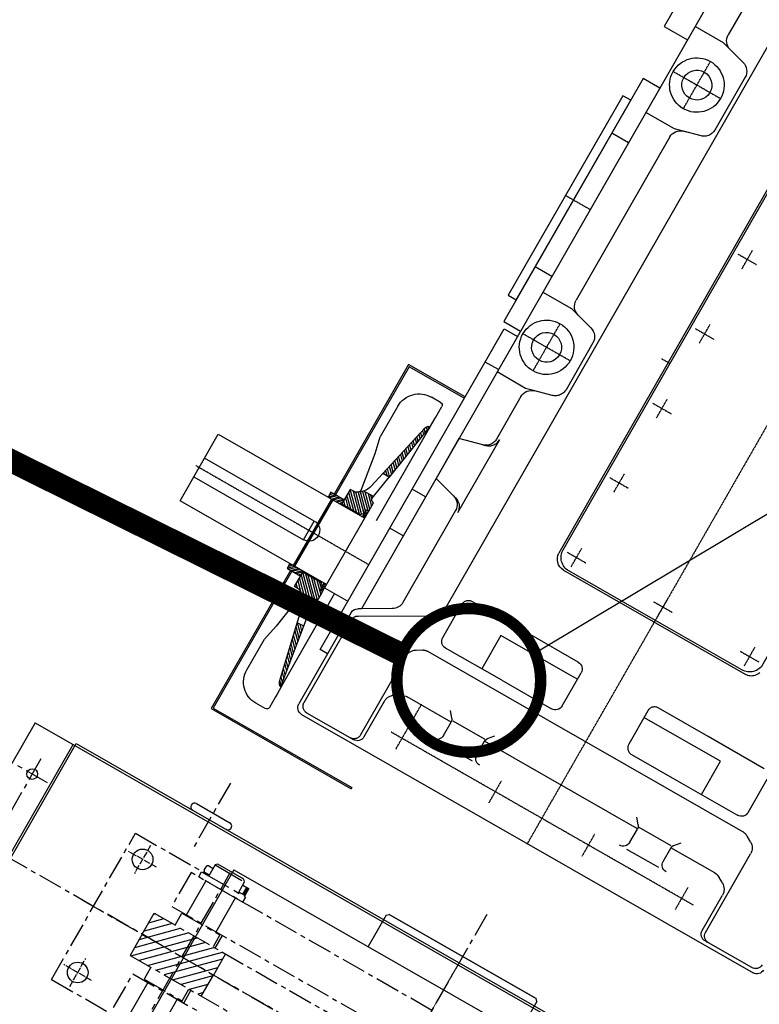
# Model space of a CAD drawing. Units: millimetres. Extents: x 3349024 to 3774728, y 1378009 to 1875085.
# Drawn here: x 3599326 to 3600290, y 1540365 to 1541649 of the extents above; entities that cross this region are included whole.
import ezdxf

# ---------------------------------------------------------------- set-up
doc = ezdxf.new("R2010")
doc.units = ezdxf.units.MM
doc.header["$MEASUREMENT"] = 0
for name, pattern in [('AXES2', [28.575, 19.05, -3.175, 3.175, -3.175]), ('CENTER', [50.8, 31.75, -6.35, 6.35, -6.35]), ('DASHDOT', [10, 8, -1, 0, -1]), ('LCL', [1.125, 0.75, -0.125, 0.125, -0.125]), ('S10', [0]), ('SL0', [0]), ('SL2', [1.125, 0.75, -0.125, 0.125, -0.125]), ('SL5', [0])]:
    doc.linetypes.add(name, pattern=pattern)
for name, color, linetype in [('1', 1, 'CENTER'), ('11', 7, 'Continuous'), ('11-25', 7, 'Continuous'), ('1轮廓实线层', 7, 'Continuous'), ('2', 2, 'Continuous'), ('3中心线层', 1, 'CENTER'), ('4', 1, 'CENTER'), ('5', 7, 'Continuous'), ('7', 7, 'Continuous'), ('TAB', 7, 'Continuous'), ('电-强电平面-线缆', 3, 'Continuous'), ('设备-照明', 3, 'Continuous')]:
    doc.layers.add(name, color=color, linetype=linetype)
doc.layers.add('中心线', color=2, linetype='AXES2', lineweight=13)
doc.styles.add('IDQSTYLE', font='txt', dxfattribs={"width": 0.7})

# ---------------------------------------------------------------- blocks, each defined once
blk = doc.blocks.new('BL034001')
at = {"color": 0, "linetype": 'SL0'}
for points in [[(0, -2.828491), (0, 2.828308)], [(2.828369, -0.000092), (-2.82843, -0.000092)]]:
    blk.add_lwpolyline(points, dxfattribs=at)
blk = doc.blocks.new('减速器俯')
at = {"layer": '11', "color": 0, "linetype": 'S10'}
for p, q in [((-7776.6, 1127.1), (-7776.6, 1805.1)), ((-7771.6, 1800.1), (-7771.6, 1735.1)), ((-7771.6, 1735.1), (-7771.6, 1730.1)), ((-7761.6, 1725.1), (-7643.7, 1725.1)), ((-7761.6, 1720.1), (-7708.6, 1720.1)), ((-7694.7, 1712.1), (-7690.6, 1704.9)), ((-7629.9, 1717.1), (-7625.8, 1709.9)), ((-7625.8, 1709.9), (-7625.2, 1709)), ((-7625.2, 1709), (-7625, 1708.5)), ((-7625, 1708.5), (-7624.8, 1707.9)), ((-7624.8, 1707.9), (-7624.6, 1707.4)), ((-7688.4, 1696.9), (-7688.4, 1631.1)), ((-7624.6, 1707.4), (-7624.4, 1706.9)), ((-7624.4, 1706.9), (-7624.2, 1706.3)), ((-7624.2, 1706.3), (-7624.1, 1705.8)), ((-7624.1, 1705.8), (-7624, 1705.3)), ((-7624, 1705.3), (-7623.9, 1704.7)), ((-7623.9, 1704.7), (-7623.8, 1704.2)), ((-7623.8, 1704.2), (-7623.7, 1703.6)), ((-7623.7, 1703.6), (-7623.7, 1703)), ((-7623.7, 1703), (-7623.6, 1702.5)), ((-7623.6, 1702.5), (-7623.6, 1701.9)), ((-7623.6, 1701.9), (-7623.6, 1230.2)), ((-7598.3, 1695.4), (-7548.3, 1695.4)), ((-7608.3, 1601.1), (-7608.3, 1685.4)), ((-7538.3, 1685.4), (-7538.3, 1601.1)), ((-7708.7, 1631.1), (-7688.7, 1631.1)), ((-7688.7, 1631.1), (-7688, 1631.1)), ((-7688, 1631.1), (-7687.6, 1631.2)), ((-7687.6, 1631.2), (-7687.3, 1631.2)), ((-7687.3, 1631.2), (-7686.9, 1631.3)), ((-7686.9, 1631.3), (-7686.5, 1631.4)), ((-7686.5, 1631.4), (-7686.2, 1631.5)), ((-7686.2, 1631.5), (-7685.8, 1631.6)), ((-7685.8, 1631.6), (-7685.5, 1631.8)), ((-7685.5, 1631.8), (-7685.1, 1631.9)), ((-7685.1, 1631.9), (-7684.8, 1632.1)), ((-7684.8, 1632.1), (-7684.5, 1632.3)), ((-7684.5, 1632.3), (-7684.2, 1632.5)), ((-7684.2, 1632.5), (-7683.9, 1632.7)), ((-7683.9, 1632.7), (-7683.6, 1633)), ((-7683.6, 1633), (-7675.9, 1639.4)), ((-7608.3, 1631.1), (-7558.3, 1631.1)), ((-7558.3, 1631.1), (-7558.3, 1516.1)), ((-7433.9, 1617.3), (-7432.3, 1617.9)), ((-7443.6, 1602.6), (-7443.3, 1605.7)), ((-7443.3, 1605.7), (-7442.9, 1607.3)), ((-7442.9, 1607.3), (-7442.3, 1608.9)), ((-7442.3, 1608.9), (-7441.6, 1610.4)), ((-7441.6, 1610.4), (-7440.6, 1611.9)), ((-7440.6, 1611.9), (-7439.5, 1613.3)), ((-7439.5, 1613.3), (-7438.3, 1614.5)), ((-7438.3, 1614.5), (-7436.9, 1615.6)), ((-7436.9, 1615.6), (-7435.4, 1616.5)), ((-7435.4, 1616.5), (-7433.9, 1617.3)), ((-7608.3, 1526.1), (-7608.3, 1601.1)), ((-7538.3, 1601.1), (-7538.3, 1526.1)), ((-7443.6, 1329.6), (-7443.6, 1602.6)), ((-7708.7, 1581.1), (-7688.7, 1581.1)), ((-7688.4, 1581.1), (-7688.4, 1351.1)), ((-7683.6, 1579.2), (-7675.9, 1572.7)), ((-7608.2, 1525.1), (-7608.3, 1526.1)), ((-7608.1, 1524.1), (-7608.2, 1525.1)), ((-7607.8, 1523.1), (-7608.1, 1524.1)), ((-7607.5, 1522.2), (-7607.8, 1523.1)), ((-7607, 1521.2), (-7607.5, 1522.2)), ((-7606.4, 1520.3), (-7607, 1521.2)), ((-7605.7, 1519.4), (-7606.4, 1520.3)), ((-7605, 1518.6), (-7605.7, 1519.4)), ((-7604.1, 1517.9), (-7605, 1518.6)), ((-7603.2, 1517.4), (-7604.1, 1517.9)), ((-7602.2, 1516.9), (-7603.2, 1517.4)), ((-7601.2, 1516.5), (-7602.2, 1516.9)), ((-7600.2, 1516.3), (-7601.2, 1516.5)), ((-7598.3, 1516.1), (-7600.2, 1516.3)), ((-7548.3, 1516.1), (-7598.3, 1516.1)), ((-7547.3, 1516.1), (-7548.3, 1516.1)), ((-7546.3, 1516.3), (-7547.3, 1516.1)), ((-7545.4, 1516.5), (-7546.3, 1516.3)), ((-7544.4, 1516.9), (-7545.4, 1516.5)), ((-7543.4, 1517.4), (-7544.4, 1516.9)), ((-7542.5, 1517.9), (-7543.4, 1517.4)), ((-7541.6, 1518.6), (-7542.5, 1517.9)), ((-7540.8, 1519.4), (-7541.6, 1518.6)), ((-7540.2, 1520.3), (-7540.8, 1519.4)), ((-7539.6, 1521.2), (-7540.2, 1520.3)), ((-7539.1, 1522.2), (-7539.6, 1521.2)), ((-7538.7, 1523.1), (-7539.1, 1522.2)), ((-7538.5, 1524.1), (-7538.7, 1523.1)), ((-7538.3, 1526.1), (-7538.5, 1524.1)), ((-7598.3, 1416.1), (-7548.3, 1416.1)), ((-7558.3, 1416.1), (-7558.3, 1405.1)), ((-7608.3, 1331.1), (-7608.3, 1406.1)), ((-7558.3, 1405.1), (-7558.3, 1301.1)), ((-7538.3, 1406.1), (-7538.3, 1331.1)), ((-7708.7, 1351.1), (-7688.7, 1351.1)), ((-7683.6, 1353), (-7675.9, 1359.4)), ((-7608.3, 1331.1), (-7608.3, 1246.8)), ((-7538.3, 1246.8), (-7538.3, 1331.1)), ((-6854.6, 1313.6), (-7427.6, 1313.6)), ((-7708.7, 1301.1), (-7688.7, 1301.1)), ((-7688.4, 1301.1), (-7688.4, 1235.2)), ((-7683.6, 1299.2), (-7675.9, 1292.7)), ((-7558.3, 1301.1), (-7608.3, 1301.1)), ((-7538.5, 1244.8), (-7538.3, 1245.8)), ((-7538.3, 1245.8), (-7538.3, 1246.8)), ((-7598.3, 1236.8), (-7548.3, 1236.8)), ((-7548.3, 1236.8), (-7546.3, 1237)), ((-7546.3, 1237), (-7545.4, 1237.2)), ((-7545.4, 1237.2), (-7544.4, 1237.6)), ((-7544.4, 1237.6), (-7543.4, 1238)), ((-7543.4, 1238), (-7542.5, 1238.6)), ((-7542.5, 1238.6), (-7541.6, 1239.3)), ((-7541.6, 1239.3), (-7540.8, 1240.1)), ((-7540.8, 1240.1), (-7540.2, 1240.9)), ((-7540.2, 1240.9), (-7539.6, 1241.9)), ((-7539.6, 1241.9), (-7539.1, 1242.8)), ((-7539.1, 1242.8), (-7538.7, 1243.8)), ((-7538.7, 1243.8), (-7538.5, 1244.8)), ((-7694.7, 1220.1), (-7695.9, 1218.3)), ((-7690.6, 1227.2), (-7694.7, 1220.1)), ((-7625.8, 1222.2), (-7629.9, 1215.1)), ((-7625.5, 1222.7), (-7625.8, 1222.2)), ((-7625.2, 1223.2), (-7625.5, 1222.7)), ((-7625, 1223.7), (-7625.2, 1223.2)), ((-7624.8, 1224.2), (-7625, 1223.7)), ((-7624.6, 1224.7), (-7624.8, 1224.2)), ((-7624.4, 1225.3), (-7624.6, 1224.7)), ((-7624.2, 1225.8), (-7624.4, 1225.3)), ((-7624.1, 1226.4), (-7624.2, 1225.8)), ((-7624, 1226.9), (-7624.1, 1226.4)), ((-7623.9, 1227.5), (-7624, 1226.9)), ((-7623.8, 1228), (-7623.9, 1227.5)), ((-7623.7, 1228.6), (-7623.8, 1228)), ((-7623.6, 1230.2), (-7623.7, 1229.1)), ((-7623.7, 1229.1), (-7623.7, 1228.6)), ((-7572.7, 1219.2), (-7571.7, 1219.7)), ((-7571.7, 1219.7), (-7570.6, 1220.1)), ((-7570.6, 1220.1), (-7569.6, 1220.5)), ((-7569.6, 1220.5), (-7568.5, 1220.7)), ((-7568.5, 1220.7), (-7567.4, 1220.9)), ((-7567.4, 1220.9), (-7566.3, 1221)), ((-7566.3, 1221), (-7565.2, 1221.1)), ((-7565.2, 1221.1), (-6212, 1221.1)), ((-7763.6, 1206.9), (-7764.6, 1206.6)), ((-7761.6, 1207.1), (-7763.6, 1206.9)), ((-7708.6, 1212.1), (-7761.6, 1212.1)), ((-7643.8, 1207.1), (-7761.6, 1207.1)), ((-7707.5, 1212.1), (-7708.6, 1212.1)), ((-7706.4, 1212.2), (-7707.5, 1212.1)), ((-7705.3, 1212.4), (-7706.4, 1212.2)), ((-7704.2, 1212.7), (-7705.3, 1212.4)), ((-7703.1, 1213), (-7704.2, 1212.7)), ((-7702.1, 1213.4), (-7703.1, 1213)), ((-7701.1, 1213.9), (-7702.1, 1213.4)), ((-7700.1, 1214.5), (-7701.1, 1213.9)), ((-7699.1, 1215.2), (-7700.1, 1214.5)), ((-7698.2, 1215.9), (-7699.1, 1215.2)), ((-7697.4, 1216.6), (-7698.2, 1215.9)), ((-7696.6, 1217.4), (-7697.4, 1216.6)), ((-7695.9, 1218.3), (-7696.6, 1217.4)), ((-7642.7, 1207.1), (-7643.8, 1207.1)), ((-7641.6, 1207.2), (-7642.7, 1207.1)), ((-7640.5, 1207.4), (-7641.6, 1207.2)), ((-7639.4, 1207.7), (-7640.5, 1207.4)), ((-7638.3, 1208), (-7639.4, 1207.7)), ((-7637.3, 1208.4), (-7638.3, 1208)), ((-7636.3, 1208.9), (-7637.3, 1208.4)), ((-7635.3, 1209.5), (-7636.3, 1208.9)), ((-7634.3, 1210.2), (-7635.3, 1209.5)), ((-7633.4, 1210.9), (-7634.3, 1210.2)), ((-7632.6, 1211.6), (-7633.4, 1210.9)), ((-7631.8, 1212.4), (-7632.6, 1211.6)), ((-7631.1, 1213.3), (-7631.8, 1212.4)), ((-7629.9, 1215.1), (-7631.1, 1213.3)), ((-7628.7, 1127.1), (-7579.1, 1213.1)), ((-7579.1, 1213.1), (-7577.9, 1214.9)), ((-7577.9, 1214.9), (-7577.2, 1215.7)), ((-7577.2, 1215.7), (-7576.4, 1216.5)), ((-7576.4, 1216.5), (-7575.6, 1217.3)), ((-7575.6, 1217.3), (-7574.7, 1218)), ((-7574.7, 1218), (-7573.7, 1218.6)), ((-7573.7, 1218.6), (-7572.7, 1219.2)), ((-7251.8, 1207.4), (-7252.4, 1206.2)), ((-7251.1, 1208.6), (-7251.8, 1207.4)), ((-7250.2, 1209.8), (-7251.1, 1208.6)), ((-7249.2, 1210.8), (-7250.2, 1209.8)), ((-7248.2, 1211.8), (-7249.2, 1210.8)), ((-7247, 1212.7), (-7248.2, 1211.8)), ((-7245.8, 1213.4), (-7247, 1212.7)), ((-7244.5, 1214.1), (-7245.8, 1213.4)), ((-7243.2, 1214.6), (-7244.5, 1214.1)), ((-7241.9, 1215), (-7243.2, 1214.6)), ((-7240.5, 1215.3), (-7241.9, 1215)), ((-7237.9, 1215.6), (-7240.5, 1215.3)), ((-7167.4, 1215.6), (-7237.9, 1215.6)), ((-6861.8, 1207.4), (-6862.4, 1206.2)), ((-6861.1, 1208.6), (-6861.8, 1207.4)), ((-6860.2, 1209.8), (-6861.1, 1208.6)), ((-6859.2, 1210.8), (-6860.2, 1209.8)), ((-6858.2, 1211.8), (-6859.2, 1210.8)), ((-6857, 1212.7), (-6858.2, 1211.8)), ((-6855.8, 1213.4), (-6857, 1212.7)), ((-6854.5, 1214.1), (-6855.8, 1213.4)), ((-6853.2, 1214.6), (-6854.5, 1214.1)), ((-6851.9, 1215), (-6853.2, 1214.6)), ((-6850.5, 1215.3), (-6851.9, 1215)), ((-6847.9, 1215.6), (-6850.5, 1215.3)), ((-6768.4, 1215.6), (-6847.9, 1215.6)), ((-7771.6, 1202.1), (-7771.6, 1197.1)), ((-7771.4, 1199), (-7771.6, 1198)), ((-7771.6, 1198), (-7771.6, 1197.1)), ((-7771.6, 1197.1), (-7771.6, 1132.1)), ((-7771.2, 1200), (-7771.4, 1199)), ((-7770.8, 1201), (-7771.2, 1200)), ((-7770.3, 1202), (-7770.8, 1201)), ((-7769.8, 1202.9), (-7770.3, 1202)), ((-7769.1, 1203.7), (-7769.8, 1202.9)), ((-7768.3, 1204.5), (-7769.1, 1203.7)), ((-7767.4, 1205.2), (-7768.3, 1204.5)), ((-7766.5, 1205.8), (-7767.4, 1205.2)), ((-7765.6, 1206.3), (-7766.5, 1205.8)), ((-7764.6, 1206.6), (-7765.6, 1206.3)), ((-7253.3, 1203.7), (-7259.4, 1180.9)), ((-7252.9, 1205), (-7253.3, 1203.7)), ((-7252.4, 1206.2), (-7252.9, 1205)), ((-7145.8, 1180.9), (-7151.9, 1203.7)), ((-6863.3, 1203.7), (-6869.4, 1180.9)), ((-6862.9, 1205), (-6863.3, 1203.7)), ((-6862.4, 1206.2), (-6862.9, 1205)), ((-6746.8, 1180.9), (-6752.9, 1203.7)), ((-7259, 1182.7), (-7262.6, 1169)), ((-7142.6, 1169), (-7146.9, 1185.1)), ((-6868.3, 1185.1), (-6872.6, 1169)), ((-6747.8, 1184.7), (-6743.6, 1169)), ((-7446.4, 1169), (-7584.3, 1169)), ((-7342.8, 1168.5), (-7344.2, 1168.1)), ((-7341.5, 1168.8), (-7342.8, 1168.5)), ((-7338.8, 1169), (-7341.5, 1168.8)), ((-7274.9, 1169), (-7338.8, 1169)), ((-7262.6, 1169), (-7262.6, 1126.1)), ((-7142.6, 1126.1), (-7142.6, 1169)), ((-6884.9, 1169), (-7130.3, 1169)), ((-6872.6, 1169), (-6872.6, 1126.1)), ((-6743.6, 1169), (-6743.6, 1126.1)), ((-6325.9, 1169), (-6731.3, 1169)), ((-7598.1, 1161), (-7618.3, 1126.1)), ((-7422.6, 1126.1), (-7431, 1157.2)), ((-7354.3, 1157.2), (-7362.6, 1126.1)), ((-7353.9, 1158.4), (-7354.3, 1157.2)), ((-7353.4, 1159.7), (-7353.9, 1158.4)), ((-7352.8, 1160.9), (-7353.4, 1159.7)), ((-7352, 1162.1), (-7352.8, 1160.9)), ((-7351.2, 1163.2), (-7352, 1162.1)), ((-7350.2, 1164.3), (-7351.2, 1163.2)), ((-7349.1, 1165.3), (-7350.2, 1164.3)), ((-7348, 1166.1), (-7349.1, 1165.3)), ((-7346.8, 1166.9), (-7348, 1166.1)), ((-7345.5, 1167.6), (-7346.8, 1166.9)), ((-7344.2, 1168.1), (-7345.5, 1167.6)), ((-7771.6, 1132.1), (-7771.4, 1130.1)), ((-7771.4, 1130.1), (-7771.2, 1129.1)), ((-7771.2, 1129.1), (-7770.8, 1128.2)), ((-7770.8, 1128.2), (-7770.3, 1127.2)), ((-7770.3, 1127.2), (-7769.8, 1126.3)), ((-7769.8, 1126.3), (-7769.1, 1125.4)), ((-7769.1, 1125.4), (-7768.3, 1124.6)), ((-7768.3, 1124.6), (-7767.4, 1123.9)), ((-7767.4, 1123.9), (-7766.5, 1123.4)), ((-7629.3, 1117.1), (-7766.6, 1117.1)), ((-7766.5, 1123.4), (-7765.6, 1122.9)), ((-7765.6, 1122.9), (-7764.6, 1122.5)), ((-7764.6, 1122.5), (-7763.6, 1122.3)), ((-7763.6, 1122.3), (-7762.6, 1122.1)), ((-7762.6, 1122.1), (-7761.6, 1122.1)), ((-7761.6, 1122.1), (-7637.4, 1122.1)), ((-7691.1, 1117.1), (-7691.1, 1106.1)), ((-7641.1, 1117.1), (-7641.1, 1106.1)), ((-7637.4, 1122.1), (-7636, 1122.2)), ((-7636, 1122.2), (-7635.4, 1122.3)), ((-7635.4, 1122.3), (-7634.7, 1122.5)), ((-7634.7, 1122.5), (-7634, 1122.7)), ((-7634, 1122.7), (-7633.4, 1122.9)), ((-7633.4, 1122.9), (-7632.7, 1123.2)), ((-7632.7, 1123.2), (-7632.1, 1123.6)), ((-7632.1, 1123.6), (-7631.5, 1124)), ((-7631.5, 1124), (-7630.9, 1124.4)), ((-7630.9, 1124.4), (-7630.4, 1124.9)), ((-7630.4, 1124.9), (-7629.9, 1125.4)), ((-7629.9, 1125.4), (-7629.5, 1126)), ((-7629.5, 1126), (-7629.1, 1126.5)), ((-7629.1, 1126.5), (-7628.7, 1127.1)), ((-7618.3, 1126.1), (-7620.6, 1122.1)), ((-6298.6, 1126.1), (-7618.3, 1126.1)), ((-7508.6, 1126.1), (-7508.6, 1106.1)), ((-7450.1, 1126.1), (-7450.1, 1106.1)), ((-7450.1, 1126.1), (-7450.1, 1106.1)), ((-7362.6, 1126.1), (-7422.6, 1126.1)), ((-7259.1, 1126.1), (-7259.1, 1106.1)), ((-7209.1, 1106.1), (-7209.1, 1126.1)), ((-7201.1, 1101.1), (-7201.1, 1126.1)), ((-7119.1, 1126.1), (-7119.1, 1101.1)), ((-6918.1, 1126.1), (-6918.1, 1101.1)), ((-6836.1, 1126.1), (-6836.1, 1101.1)), ((-6763.6, 1091.1), (-6763.6, 1126.1)), ((-7691.1, 1106.1), (-7209.1, 1106.1)), ((-7618.6, 1071.1), (-7618.6, 1106.1)), ((-6836.1, 1101.1), (-7201.1, 1101.1)), ((-7168.6, 1101.1), (-6868.6, 1101.1)), ((-7168.6, 1089.1), (-7168.6, 1101.1)), ((-6868.6, 1101.1), (-6868.6, 1089.1)), ((-7793.6, 1082.1), (-7793.6, 1068.1)), ((-7773.6, 1086.1), (-7789.6, 1086.1)), ((-7769.6, 1086.1), (-7773.6, 1086.1)), ((-7754.1, 1086.1), (-7769.6, 1086.1)), ((-7758.6, 1084.5), (-7758.5, 1085.2)), ((-7758.5, 1083.7), (-7758.6, 1084.5)), ((-7758.5, 1085.2), (-7758.2, 1085.7)), ((-7758.2, 1083.3), (-7758.5, 1083.7)), ((-7758.2, 1083.4), (-7758.4, 1083.7)), ((-7758.2, 1085.7), (-7757.7, 1086)), ((-7757.9, 1083.1), (-7758.2, 1083.4)), ((-7757.7, 1082.8), (-7757.9, 1083.1)), ((-7757.7, 1086), (-7757.3, 1086.1)), ((-7757.4, 1082.5), (-7757.7, 1082.8)), ((-7757.1, 1082.2), (-7757.4, 1082.5)), ((-7757.3, 1086.1), (-7756.8, 1086.1)), ((-7756.8, 1082), (-7757.1, 1082.2)), ((-7756.8, 1086.1), (-7756.4, 1086)), ((-7756.5, 1081.7), (-7756.8, 1082)), ((-7756.1, 1081.5), (-7756.5, 1081.7)), ((-7756.4, 1086), (-7756, 1085.8)), ((-7755.8, 1081.3), (-7756.1, 1081.5)), ((-7756, 1085.8), (-7755.2, 1085.3)), ((-7755.4, 1081.1), (-7755.8, 1081.3)), ((-7755, 1080.9), (-7755.4, 1081.1)), ((-7755.2, 1085.3), (-7754.8, 1085.1)), ((-7754.7, 1080.8), (-7755, 1080.9)), ((-7754.8, 1085.1), (-7754.3, 1084.9)), ((-7754.3, 1080.7), (-7754.7, 1080.8)), ((-7754.3, 1084.9), (-7753.9, 1084.7)), ((-7753.5, 1080.5), (-7754.3, 1080.7)), ((-7618.6, 1086.1), (-7754.1, 1086.1)), ((-7753.9, 1084.7), (-7753.5, 1084.6)), ((-7753.9, 1080.6), (-7654.1, 1057.8)), ((-7753.5, 1084.6), (-7751, 1084.2)), ((-7751.1, 1084.2), (-7643.6, 1067.2)), ((-7508.6, 1086.1), (-7373.1, 1086.1)), ((-7376.1, 1084.2), (-7451.6, 1072.2)), ((-7451.6, 1062.7), (-7373.4, 1080.6)), ((-7373.7, 1084.6), (-7376.2, 1084.2)), ((-7376.2, 1084.2), (-7376.1, 1084.2)), ((-7373.4, 1084.7), (-7373.7, 1084.6)), ((-7373.7, 1084.6), (-7373.7, 1084.6)), ((-7373.7, 1080.5), (-7373, 1080.7)), ((-7373.4, 1080.6), (-7373.7, 1080.5)), ((-7373, 1084.9), (-7373.4, 1084.7)), ((-7373.1, 1086.1), (-7357.6, 1086.1)), ((-7372.5, 1085.1), (-7373, 1084.9)), ((-7373, 1080.7), (-7372.6, 1080.8)), ((-7372.6, 1080.8), (-7372.2, 1080.9)), ((-7372.1, 1085.3), (-7372.5, 1085.1)), ((-7372.2, 1080.9), (-7371.8, 1081.1)), ((-7371.3, 1085.8), (-7372.1, 1085.3)), ((-7371.8, 1081.1), (-7371.5, 1081.3)), ((-7371.5, 1081.3), (-7371.1, 1081.5)), ((-7370.9, 1086), (-7371.3, 1085.8)), ((-7371.1, 1081.5), (-7370.8, 1081.7)), ((-7370.5, 1086.1), (-7370.9, 1086)), ((-7370.8, 1081.7), (-7370.5, 1082)), ((-7370, 1086.1), (-7370.5, 1086.1)), ((-7370.5, 1082), (-7370.2, 1082.2)), ((-7370.2, 1082.2), (-7369.9, 1082.5)), ((-7369.5, 1086), (-7370, 1086.1)), ((-7369.9, 1082.5), (-7369.6, 1082.8)), ((-7369.6, 1082.8), (-7369.3, 1083.1)), ((-7369.1, 1085.7), (-7369.5, 1086)), ((-7369.3, 1083.1), (-7369.1, 1083.4)), ((-7368.7, 1085.2), (-7369.1, 1085.7)), ((-7369.1, 1083.3), (-7368.8, 1083.7)), ((-7368.8, 1083.7), (-7369.1, 1083.3)), ((-7369.1, 1083.4), (-7368.8, 1083.7)), ((-7368.8, 1083.7), (-7368.6, 1084.5)), ((-7368.6, 1084.5), (-7368.7, 1085.2)), ((-7357.6, 1086.1), (-7353.6, 1086.1)), ((-7353.6, 1086.1), (-7337.6, 1086.1)), ((-7333.6, 1082.1), (-7333.6, 1068.1)), ((-6868.6, 1089.1), (-7168.6, 1089.1)), ((-6293.6, 1091.1), (-6763.6, 1091.1)), ((-7675.6, 1072.3), (-7675.6, 1062.7)), ((-7643.6, 1067.2), (-7643.6, 1052.6)), ((-7641.1, 1066.8), (-7643.6, 1067.2)), ((-7639.5, 1066.9), (-7641.1, 1066.8)), ((-7638, 1067.8), (-7639.5, 1066.9)), ((-7637.1, 1068.9), (-7638, 1067.8)), ((-7636.6, 1070.7), (-7637.1, 1068.9)), ((-7636.6, 1071.1), (-7636.6, 1070.7)), ((-7624.1, 1071.1), (-7636.6, 1071.1)), ((-7624.1, 1071.1), (-7618.6, 1071.1)), ((-7624.1, 1067.6), (-7624.1, 1071.1)), ((-7618.9, 1067.6), (-7624.1, 1067.6)), ((-7618.9, 1067.6), (-7613.6, 1067.6)), ((-7614.9, 1063.6), (-7618.9, 1067.6)), ((-7508.6, 1071.1), (-7618.6, 1071.1)), ((-7613.6, 1071.1), (-7613.6, 851.1)), ((-7513.6, 851.1), (-7513.6, 1071.1)), ((-7513.6, 1067.6), (-7508.3, 1067.6)), ((-7512.3, 1063.6), (-7508.3, 1067.6)), ((-7508.6, 1071.1), (-7503.1, 1071.1)), ((-7508.3, 1067.6), (-7503.1, 1067.6)), ((-7503.1, 1071.1), (-7490.6, 1071.1)), ((-7503.1, 1067.6), (-7503.1, 1071.1)), ((-7490.6, 1071.1), (-7490.6, 1070.7)), ((-7490.6, 1070.7), (-7490.2, 1068.9)), ((-7490.2, 1068.9), (-7489.3, 1067.8)), ((-7489.3, 1067.8), (-7487.8, 1066.9)), ((-7487.8, 1066.9), (-7486.2, 1066.8)), ((-7486.2, 1066.8), (-7483.6, 1067.2)), ((-7483.6, 1067.2), (-7451.6, 1072.2)), ((-7483.6, 1067.2), (-7483.6, 1052.6)), ((-7451.6, 1072.3), (-7451.6, 1062.7)), ((-7451.6, 1072.2), (-7451.6, 1062.7)), ((-7614.9, 1063.6), (-7613.6, 1063.6)), ((-7614.9, 1036.1), (-7614.9, 1063.6)), ((-7513.6, 1063.6), (-7512.3, 1063.6)), ((-7512.3, 1036.1), (-7512.3, 1063.6)), ((-7473.2, 1057.8), (-7451.6, 1062.7)), ((-7693.4, 1041.1), (-7715.5, 1036.1)), ((-7642.9, 1048.9), (-7693.4, 1041.1)), ((-7643.6, 1052.6), (-7640.5, 1049.6)), ((-7643, 1048.9), (-7642.4, 1049)), ((-7642.4, 1049), (-7642, 1049)), ((-7642, 1049), (-7641.7, 1048.9)), ((-7641.7, 1048.9), (-7641.4, 1048.9)), ((-7641.4, 1048.9), (-7641.1, 1048.8)), ((-7641.1, 1048.8), (-7640.8, 1048.7)), ((-7640.8, 1048.7), (-7640.5, 1048.6)), ((-7640.5, 1049.6), (-7637.4, 1045)), ((-7640.5, 1048.6), (-7640.2, 1048.4)), ((-7640.2, 1048.4), (-7639.9, 1048.3)), ((-7639.9, 1048.3), (-7639.7, 1048.1)), ((-7639.7, 1048.1), (-7639.4, 1047.9)), ((-7639.4, 1047.9), (-7639.2, 1047.6)), ((-7639.2, 1047.6), (-7639, 1047.4)), ((-7639, 1047.4), (-7638.9, 1047.1)), ((-7637.4, 1045), (-7636.8, 1043.1)), ((-7636.8, 1043.1), (-7636.6, 1041.1)), ((-7636.6, 1041.1), (-7636.6, 1036.1)), ((-7490.5, 1043.1), (-7490.6, 1041.1)), ((-7490.6, 1041.1), (-7490.6, 1036.1)), ((-7489.8, 1045), (-7490.5, 1043.1)), ((-7486.7, 1049.6), (-7489.8, 1045)), ((-7488.2, 1047.4), (-7488.4, 1047.1)), ((-7488, 1047.6), (-7488.2, 1047.4)), ((-7487.8, 1047.9), (-7488, 1047.6)), ((-7487.6, 1048.1), (-7487.8, 1047.9)), ((-7487.3, 1048.3), (-7487.6, 1048.1)), ((-7487.1, 1048.4), (-7487.3, 1048.3)), ((-7486.8, 1048.6), (-7487.1, 1048.4)), ((-7486.5, 1048.7), (-7486.8, 1048.6)), ((-7483.6, 1052.6), (-7486.7, 1049.6)), ((-7486.2, 1048.8), (-7486.5, 1048.7)), ((-7485.8, 1048.9), (-7486.2, 1048.8)), ((-7485.5, 1048.9), (-7485.8, 1048.9)), ((-7485.2, 1049), (-7485.5, 1048.9)), ((-7484.9, 1049), (-7485.2, 1049)), ((-7484.3, 1048.9), (-7484.9, 1049)), ((-7484.4, 1048.9), (-7433.9, 1041.1)), ((-7433.9, 1041.1), (-7411.8, 1036.1)), ((-7761.6, 1036.1), (-7715.5, 1036.1)), ((-7636.6, 1036.1), (-7614.9, 1036.1)), ((-7621.1, 1036.1), (-7613.6, 1036.1)), ((-7621.1, 1016.1), (-7621.1, 1036.1)), ((-7614.9, 1036.1), (-7613.6, 1036.1)), ((-7613.6, 1036.1), (-7613.6, 1016.1)), ((-7513.6, 1036.1), (-7506.1, 1036.1)), ((-7513.6, 1016.1), (-7513.6, 1036.1)), ((-7513.6, 1036.1), (-7512.3, 1036.1)), ((-7490.6, 1036.1), (-7512.3, 1036.1)), ((-7506.1, 1036.1), (-7506.1, 1016.1)), ((-7365.6, 1036.1), (-7411.8, 1036.1)), ((-7613.6, 1016.1), (-7621.1, 1016.1)), ((-7577.6, 1016.1), (-7549.6, 1016.1)), ((-7577.6, 851.1), (-7577.6, 1016.1)), ((-7549.6, 1016.1), (-7549.6, 851.1)), ((-7506.1, 1016.1), (-7513.6, 1016.1)), ((-7613.6, 851.1), (-7513.6, 851.1))]:
    blk.add_line(p, q, dxfattribs=at)
at = {"layer": '11', "color": 0, "linetype": 'SL2'}
for p, q in [((-7738.6, 1693.6), (-7738.6, 1676.1)), ((-7755.1, 1676.1), (-7722.1, 1676.1)), ((-7738.6, 1676.1), (-7738.6, 1536.1)), ((-7755.1, 1536.1), (-7722.1, 1536.1)), ((-7738.6, 1536.1), (-7738.6, 1466.1)), ((-7777.6, 1466.1), (-7441.1, 1466.1)), ((-7738.6, 1466.1), (-7738.6, 1396.1)), ((-7755.1, 1396.1), (-7722.1, 1396.1)), ((-7738.6, 1396.1), (-7738.6, 1256.1)), ((-7141.1, 1316.1), (-7141.1, 1303.6)), ((-7755.1, 1256.1), (-7687.4, 1256.1)), ((-7738.6, 1256.1), (-7738.6, 1239.6)), ((-7202.6, 1201.6), (-7202.6, 1166.1)), ((-6808.6, 1201.6), (-6808.6, 1166.1)), ((-7238.1, 1166.1), (-7167.1, 1166.1)), ((-7202.6, 1166.1), (-7202.6, 1130.6)), ((-6844.1, 1166.1), (-6773.1, 1166.1)), ((-6808.6, 1166.1), (-6808.6, 1130.6)), ((-7018.6, 1126.1), (-7018.6, 1089.1))]:
    blk.add_line(p, q, dxfattribs=at)
at = {"layer": '11', "color": 0, "linetype": 'SL0'}
for p, q in [((-7718.7, 1630.1), (-7718.7, 1582.1)), ((-7685.8, 1630.1), (-7685.8, 1582.1)), ((-7718.7, 1302.1), (-7718.7, 1350.1)), ((-7685.8, 1302.1), (-7685.8, 1350.1)), ((-7337.9, 1172.7), (-7447.4, 1172.7)), ((-7349.2, 1167.9), (-7348.2, 1168.9)), ((-7348.2, 1168.9), (-7347, 1169.8)), ((-7347, 1169.8), (-7345.8, 1170.6)), ((-7345.8, 1170.6), (-7344.5, 1171.2)), ((-7344.5, 1171.2), (-7343.2, 1171.8)), ((-7343.2, 1171.8), (-7341.9, 1172.2)), ((-7341.9, 1172.2), (-7340.5, 1172.4)), ((-7340.5, 1172.4), (-7339.2, 1172.6)), ((-7339.2, 1172.6), (-7337.9, 1172.7)), ((-7431, 1157.2), (-7431.9, 1160.8)), ((-7354.3, 1157.2), (-7353.3, 1160.8)), ((-7353.3, 1160.8), (-7352.4, 1163.3)), ((-7352.4, 1163.3), (-7351.8, 1164.5)), ((-7351.8, 1164.5), (-7351.1, 1165.7)), ((-7351.1, 1165.7), (-7350.2, 1166.9)), ((-7350.2, 1166.9), (-7349.2, 1167.9))]:
    blk.add_line(p, q, dxfattribs=at)
at = {"layer": '11', "color": 0, "linetype": 'SL5'}
for p, q in [((-7826.6, 1231.1), (-7828.6, 1231.1)), ((-7828.6, 1021.1), (-7828.6, 1231.1)), ((-7826.6, 1023.1), (-7826.6, 1231.1)), ((-7313.6, 1106.1), (-7313.6, 1023.1)), ((-7311.6, 1106.1), (-7311.6, 1021.1)), ((-7621.1, 1021.1), (-7828.6, 1021.1)), ((-7621.1, 1023.1), (-7826.6, 1023.1)), ((-7638.6, 1023.1), (-7642.1, 1021.1)), ((-7513.6, 1023.1), (-7613.6, 1023.1)), ((-7513.6, 1021.1), (-7613.6, 1021.1)), ((-7313.6, 1023.1), (-7506.1, 1023.1)), ((-7311.6, 1021.1), (-7506.1, 1021.1)), ((-7488.6, 1023.1), (-7485.2, 1021.1))]:
    blk.add_line(p, q, dxfattribs=at)
at = {"layer": '11', "color": 0, "linetype": 'S10'}
blk.add_lwpolyline([(-7441.1, 1466.1), (-7441.1, 1336.1, 0.414214), (-7421.1, 1316.1), (-6861.1, 1316.1, 0.414214), (-6841.1, 1336.1), (-6841.1, 1596.1, 0.414214), (-6861.1, 1616.1), (-7421.1, 1616.1, 0.414214), (-7441.1, 1596.1), (-7441.1, 1466.1)], format="xyb", dxfattribs=at)
at = {"layer": '11', "color": 0, "linetype": 'SL2'}
for points in [[(-7421.1, 1582.1), (-7421.1, 1610.1)], [(-7435.1, 1596.1), (-7407.1, 1596.1)], [(-7421.1, 1452.1), (-7421.1, 1480.1)], [(-7421.1, 1452.1), (-7421.1, 1480.1)], [(-6841.1, 1466.1), (-7441.1, 1466.1)], [(-7435.1, 1466.1), (-7407.1, 1466.1)], [(-7435.1, 1466.1), (-7407.1, 1466.1)], [(-7421.1, 1322.1), (-7421.1, 1350.1)], [(-7309.1, 1322.1), (-7309.1, 1350.1)], [(-7197.1, 1322.1), (-7197.1, 1350.1)], [(-7085.1, 1322.1), (-7085.1, 1350.1)], [(-6973.1, 1322.1), (-6973.1, 1350.1)], [(-7435.1, 1336.1), (-7407.1, 1336.1)], [(-7323.1, 1336.1), (-7295.1, 1336.1)], [(-7211.1, 1336.1), (-7183.1, 1336.1)], [(-7099.1, 1336.1), (-7071.1, 1336.1)], [(-6987.1, 1336.1), (-6959.1, 1336.1)]]:
    blk.add_lwpolyline(points, dxfattribs=at)
at = {"layer": '11', "color": 0, "linetype": 'S10'}
for centre, radius, start, end in [((-7766.6, 1805.1), 10, 89.9994, 179.9995), ((-7761.6, 1800.1), 10, 90, 180), ((-7761.6, 1735.1), 10, 179.9984, 269.9985), ((-7761.6, 1730.1), 10, 179.9979, 269.9979), ((-7643.7, 1709.1), 16, 30.0075, 89.9987), ((-7708.6, 1704.1), 16, 30.003, 89.9991), ((-7704.4, 1696.9), 16, 0.0009, 29.9963), ((-7598.3, 1685.4), 10, 89.998, 179.9981), ((-7708.7, 1641.1), 10, 179.9998, 269.9999), ((-7708.7, 1571.1), 10, 89.9972, 179.9972), ((-7688.7, 1573.1), 8, 49.9057, 89.9963), ((-7598.3, 1406.1), 10, 89.9983, 179.9984), ((-7548.3, 1406.1), 10, 0.0011, 90.0012), ((-7708.7, 1361.1), 10, 180, 270), ((-7688.7, 1359.1), 8, 270.0067, 310.1105), ((-7427.6, 1329.6), 16, 179.9986, 269.9987), ((-7708.7, 1291.1), 10, 89.9977, 179.9978), ((-7688.7, 1293.1), 8, 49.9017, 89.9967), ((-7598.3, 1246.8), 10, 179.9972, 269.9973), ((-7704.4, 1235.2), 16, 330.0004, 0.0009), ((-7761.6, 1202.1), 10, 89.9976, 179.9977), ((-7167.4, 1199.6), 16, 15.0032, 90.0002), ((-6768.4, 1199.6), 16, 15.0032, 90.0007), ((-7202.6, 1166.1), 35.5, 0, 359.964), ((-6808.6, 1166.1), 35.5, 0, 359.964), ((-7202.6, 1166.1), 19.5, 0, 359.964), ((-6808.6, 1166.1), 19.5, 0, 359.964), ((-7584.3, 1153), 16, 89.9987, 149.9978), ((-7446.4, 1153), 16, 15.002, 90.0001), ((-7274.9, 1185), 16, 270.0004, 345.0001), ((-7130.3, 1185), 16, 194.9969, 269.9985), ((-6884.9, 1185), 16, 270.001, 345.0022), ((-6731.3, 1185), 16, 194.9955, 269.9988), ((-7766.6, 1127.1), 10, 179.997, 269.9971), ((-7629.3, 1127.1), 10, 270.002, 330.0043), ((-7789.6, 1082.1), 4, 90, 180), ((-7337.6, 1082.1), 4, 0.0008, 90.0009), ((-7761.6, 1068.1), 32, 180.0001, 270.0002), ((-7365.6, 1068.1), 32, 270.0001, 0.0002), ((-7659.6, 1033.4), 25, 27.9354, 77.2946), ((-7467.7, 1033.4), 25, 102.7055, 152.0647), ((-7563.6, 1016.1), 14, 0, 180)]:
    blk.add_arc(centre, radius, start, end, dxfattribs=at)
at = {"layer": '11', "color": 0, "linetype": 'SL0'}
blk.add_arc((-7447.4, 1156.7), 16, 15.005, 90.0013, dxfattribs=at)
at = {"layer": '5', "color": 0, "linetype": 'SL0'}
for p, q in [((-7752.6, 1080.3), (-7758.1, 1085.8)), ((-7752.3, 1084.3), (-7747.1, 1079)), ((-7741.6, 1077.8), (-7747.4, 1083.5)), ((-7742.3, 1082.8), (-7736.1, 1076.5)), ((-7730.6, 1075.3), (-7737.3, 1082)), ((-7732.2, 1081.2), (-7725.1, 1074)), ((-7719.6, 1072.8), (-7727.2, 1080.4)), ((-7722.2, 1079.6), (-7714.1, 1071.5)), ((-7708.6, 1070.3), (-7717.1, 1078.8)), ((-7404.8, 1073.4), (-7410.2, 1078.8)), ((-7406.5, 1079.4), (-7401.3, 1074.2)), ((-7397.9, 1075), (-7402.8, 1080)), ((-7399.2, 1080.6), (-7394.4, 1075.8)), ((-7391, 1076.6), (-7395.5, 1081.1)), ((-7391.9, 1081.7), (-7387.5, 1077.4)), ((-7384, 1078.1), (-7388.2, 1082.3)), ((-7384.5, 1082.9), (-7380.6, 1078.9)), ((-7377.1, 1079.7), (-7380.9, 1083.5)), ((-7377.2, 1084), (-7373.7, 1080.5)), ((-7373.7, 1080.5), (-7373.6, 1080.5)), ((-7370.7, 1081.8), (-7373.6, 1084.6)), ((-7370.7, 1086.1), (-7368.7, 1084)), ((-7712.1, 1078), (-7703.1, 1069)), ((-7697.6, 1067.8), (-7707.1, 1077.2)), ((-7702, 1076.4), (-7692.1, 1066.5)), ((-7686.6, 1065.3), (-7697, 1075.6)), ((-7691.9, 1074.8), (-7681.1, 1064)), ((-7675.6, 1062.7), (-7686.9, 1074)), ((-7681.9, 1073.2), (-7675.6, 1067)), ((-7675.6, 1071.2), (-7676.8, 1072.4)), ((-7614.9, 1040.2), (-7641.5, 1066.8)), ((-7638.1, 1067.7), (-7614.9, 1044.5)), ((-7614.9, 1048.7), (-7636.7, 1070.5)), ((-7633.1, 1071.1), (-7614.9, 1052.9)), ((-7614.9, 1057.2), (-7628.8, 1071.1)), ((-7624.1, 1070.3), (-7623.4, 1071.1)), ((-7621.2, 1071.1), (-7624.1, 1068.2)), ((-7622.6, 1067.6), (-7619.1, 1071.1)), ((-7621.1, 1067.6), (-7614.9, 1061.4)), ((-7617, 1071.1), (-7620.5, 1067.6)), ((-7618.4, 1067.6), (-7614.9, 1071.1)), ((-7613.6, 1070.2), (-7616.2, 1067.6)), ((-7614.1, 1067.6), (-7613.6, 1068.1)), ((-7510.9, 1071.1), (-7513.6, 1068.4)), ((-7513.6, 1070.5), (-7513, 1071.1)), ((-7512.3, 1067.6), (-7508.8, 1071.1)), ((-7506.7, 1071.1), (-7510.2, 1067.6)), ((-7488.6, 1046.9), (-7508.8, 1067.1)), ((-7508.1, 1067.6), (-7504.6, 1071.1)), ((-7503.1, 1070.4), (-7505.9, 1067.6)), ((-7505, 1067.6), (-7486.8, 1049.4)), ((-7503.8, 1067.6), (-7503.1, 1068.3)), ((-7484.7, 1051.5), (-7503.1, 1069.9)), ((-7500, 1071.1), (-7483.6, 1054.7)), ((-7483.6, 1058.9), (-7495.8, 1071.1)), ((-7491.5, 1071.1), (-7490.5, 1070)), ((-7487.3, 1066.9), (-7483.6, 1063.2)), ((-7446.2, 1064), (-7451.6, 1069.4)), ((-7450.4, 1072.4), (-7442.8, 1064.8)), ((-7439.3, 1065.5), (-7446.8, 1073)), ((-7443.1, 1073.6), (-7435.9, 1066.3)), ((-7432.4, 1067.1), (-7439.5, 1074.2)), ((-7435.8, 1074.7), (-7429, 1067.9)), ((-7425.5, 1068.7), (-7432.1, 1075.3)), ((-7428.5, 1075.9), (-7422.1, 1069.5)), ((-7418.6, 1070.3), (-7424.8, 1076.5)), ((-7421.2, 1077.1), (-7415.1, 1071.1)), ((-7411.7, 1071.8), (-7417.5, 1077.7)), ((-7413.8, 1078.2), (-7408.2, 1072.6)), ((-7643.6, 1064.7), (-7615, 1036.1)), ((-7619.3, 1036.1), (-7643.6, 1060.4)), ((-7643.6, 1056.2), (-7623.5, 1036.1)), ((-7490.6, 1040.5), (-7512.3, 1062.2)), ((-7512.3, 1057.9), (-7490.6, 1036.2)), ((-7494.7, 1036.1), (-7512.3, 1053.7)), ((-7510.9, 1065), (-7490.1, 1044.2)), ((-7451.6, 1065.1), (-7449.7, 1063.2)), ((-7627.8, 1036.1), (-7638.9, 1047.2)), ((-7636.6, 1040.7), (-7632, 1036.1)), ((-7512.3, 1049.4), (-7499, 1036.1)), ((-7503.2, 1036.1), (-7512.3, 1045.2)), ((-7512.3, 1041), (-7507.4, 1036.1)), ((-7636.2, 1036.1), (-7636.6, 1036.5)), ((-7620.3, 1036.1), (-7621.1, 1035.3)), ((-7621.1, 1032.4), (-7617.5, 1036.1)), ((-7614.6, 1036.1), (-7621.1, 1029.6)), ((-7621.1, 1026.8), (-7613.6, 1034.3)), ((-7613.6, 1031.4), (-7621.1, 1023.9)), ((-7621.1, 1021.1), (-7613.6, 1028.6)), ((-7512.8, 1036.1), (-7513.6, 1035.3)), ((-7513.6, 1032.5), (-7510, 1036.1)), ((-7507.2, 1036.1), (-7513.6, 1029.6)), ((-7513.6, 1026.8), (-7506.1, 1034.3)), ((-7506.1, 1031.5), (-7513.6, 1024)), ((-7513.6, 1021.1), (-7506.1, 1028.6)), ((-7511.7, 1036.1), (-7512.3, 1036.7)), ((-7613.6, 1025.8), (-7621.1, 1018.3)), ((-7620.5, 1016.1), (-7613.6, 1023)), ((-7613.6, 1020.1), (-7617.7, 1016.1)), ((-7614.9, 1016.1), (-7613.6, 1017.3)), ((-7506.1, 1025.8), (-7513.6, 1018.3)), ((-7513, 1016.1), (-7506.1, 1023)), ((-7506.1, 1020.2), (-7510.2, 1016.1)), ((-7507.4, 1016.1), (-7506.1, 1017.3))]:
    blk.add_line(p, q, dxfattribs=at)
at = {"layer": '7', "color": 0, "linetype": 'LCL'}
blk.add_line((-7563.6, 846.1), (-7563.6, 1106.1), dxfattribs=at)
at = {"color": 0, "xscale": 0.065, "yscale": 0.065}
for p in [(-7738.6, 1676.1), (-7738.6, 1536.1), (-7738.6, 1396.1), (-7738.6, 1256.1), (-7202.6, 1166.1), (-6808.6, 1166.1)]:
    blk.add_blockref('BL034001', p, dxfattribs=at)
blk = doc.blocks.new('带轮偶合器')
at = {"color": 0}
for p, q in [((-1700.4, 10726.3), (-1965.4, 10726.3)), ((-1700.4, 10726.3), (-1700.4, 10096.3)), ((-1653.4, 10524.6), (-1700.4, 10524.6)), ((-1653.4, 10524.6), (-1650.4, 10521.6)), ((-1650.4, 10521.6), (-1650.4, 10301.1)), ((-1650.4, 10301.1), (-1650.4, 10521.6)), ((-1653.4, 10298.1), (-1700.4, 10298.1)), ((-1653.4, 10298.1), (-1650.4, 10301.1))]:
    blk.add_line(p, q, dxfattribs=at)
at = {"layer": '中心线', "color": 0, "ltscale": 2}
blk.add_line((-1650.4, 10411.3), (-2570.4, 10411.3), dxfattribs=at)
blk = doc.blocks.new('*U1558')
at = {"layer": '11', "color": 0}
for p, q in [((364.310796, 210), (362.919171, 208.608375)), ((362.919171, 198.70888), (374.210291, 210)), ((384.109786, 210), (362.919171, 188.809385)), ((362.919171, 178.90989), (394.009281, 210)), ((403.908776, 210), (362.919171, 169.010395)), ((363.808271, 160), (413.808271, 210)), ((423.707766, 210), (373.707766, 160)), ((383.607261, 160), (433.607261, 210)), ((393.506756, 160), (443.506756, 210)), ((447.22967, 203.82342), (403.406251, 160)), ((413.305746, 160), (447.22967, 193.923925)), ((447.22967, 184.02443), (423.205241, 160)), ((433.104736, 160), (447.22967, 174.124935)), ((447.22967, 164.22544), (443.004231, 160))]:
    blk.add_line(p, q, dxfattribs=at)
blk = doc.blocks.new('*U1559')
at = {"layer": '1', "color": 0}
for p, q in [((435, 160), (435, 145)), ((435, 90), (435, 99))]:
    blk.add_line(p, q, dxfattribs=at)
at = {"layer": '4', "color": 0}
blk.add_line((410, 85), (410, 185), dxfattribs=at)
blk = doc.blocks.new('*U1564')
at = {"layer": '1', "color": 0}
for p, q in [((394.5, 286), (392.5, 284)), ((392.5, 284), (392.5, 271)), ((392.5, 284), (427.5, 284)), ((425.5, 286), (394.5, 286)), ((427.5, 284), (425.5, 286)), ((427.5, 271), (427.5, 284)), ((385.5, 274), (385.5, 278)), ((387.5, 280), (392.5, 280)), ((427.5, 280), (435, 280)), ((432, 280), (432, 272)), ((433.5, 272), (433.5, 280)), ((434.5, 280), (434.5, 272)), ((384, 265), (384, 271)), ((384, 271), (436, 271)), ((436, 265), (384, 265)), ((392.5, 272), (387.5, 272)), ((434.5, 272), (427.5, 272)), ((436, 271), (436, 265))]:
    blk.add_line(p, q, dxfattribs=at)
for centre, start, end in [((387.5, 278), 90, 180), ((387.5, 274), 180, 270)]:
    blk.add_arc(centre, 2, start, end, dxfattribs=at)
blk = doc.blocks.new('制动器俯')
at = {"color": 0}
for centre in [(39115.7, 3296.5), (39285.7, 3296.5)]:
    blk.add_circle(centre, 13.5, dxfattribs=at)
at = {"layer": '1', "color": 0}
for p, q in [((39090.7, 3321.5), (39310.6, 3321.5)), ((39090.7, 3321.5), (39090.7, 3219.7)), ((39310.6, 3321.5), (39310.6, 3217.2)), ((39200.7, 3248.4), (39169, 3248.4)), ((39169, 3248.4), (39169, 2494.6)), ((39200.7, 3248.4), (39232.4, 3248.4)), ((39232.4, 3248.4), (39232.4, 2494.6)), ((39099.2, 3233.1), (39149.9, 3233.1)), ((39149.9, 3233.1), (39149.9, 2871.5)), ((39302.2, 3233.1), (39251.4, 3233.1)), ((39251.4, 3233.1), (39251.4, 2871.5)), ((39302.2, 2871.5), (39302.2, 3233.1)), ((39151.2, 3210.9), (39149.9, 3210.9)), ((39250.2, 3210.9), (39251.4, 3210.9)), ((39151.2, 3166.5), (39149.9, 3166.5)), ((39250.2, 3166.5), (39251.4, 3166.5)), ((39232.4, 3157), (39251.4, 3157)), ((39309.8, 3157), (39321.2, 3157)), ((39169, 3141.4), (39200.7, 3141.4)), ((39232.4, 3141.4), (39200.7, 3141.4))]:
    blk.add_line(p, q, dxfattribs=at)
for points in [[(39169, 3217.2), (39151.2, 3217.2), (39151.2, 3160.1), (39169, 3160.1)], [(39232.4, 3217.2), (39250.2, 3217.2), (39250.2, 3160.1), (39232.4, 3160.1)]]:
    blk.add_lwpolyline(points, dxfattribs=at)
at = {"layer": '2', "color": 0}
for p, q in [((39149.9, 3210.9), (39099.2, 3210.9)), ((39251.4, 3210.9), (39302.2, 3210.9)), ((39149.9, 3166.5), (39099.2, 3166.5)), ((39251.4, 3166.5), (39302.2, 3166.5))]:
    blk.add_line(p, q, dxfattribs=at)
at = {"layer": '3中心线层', "color": 0}
for p, q in [((39200.7, 3338), (39200.7, 1928.3)), ((39344.1, 2871.5), (39057.2, 2871.5))]:
    blk.add_line(p, q, dxfattribs=at)
at = {"layer": '4', "color": 0, "linetype": 'DASHDOT'}
for p, q in [((39115.7, 3275.6), (39115.7, 3317.4)), ((39285.7, 3275.6), (39285.7, 3317.4)), ((39094.7, 3296.5), (39136.6, 3296.5)), ((39306.6, 3296.5), (39264.7, 3296.5))]:
    blk.add_line(p, q, dxfattribs=at)
at = {"layer": '4', "color": 0}
blk.add_line((39200.7, 3188.7), (39327.5, 3188.7), dxfattribs=at)
at = {"color": 0, "xscale": 1.268656716, "yscale": 1.268656716, "zscale": 1.268656716, "rotation": 270}
for name in ['*U1558', '*U1564', '*U1559']:
    blk.add_blockref(name, (38966, 3708.8), dxfattribs=at)
blk = doc.blocks.new('制动器罩俯')
at = {"layer": '1轮廓实线层', "color": 0}
for p, q in [((707.6, 12469), (367.6, 12469)), ((707.6, 12469), (707.6, 10824)), ((364.6, 12409), (710.6, 12409)), ((367.6, 12412), (707.6, 12412)), ((710.6, 12409), (710.6, 10884)), ((720.6, 12234), (720.6, 12184))]:
    blk.add_line(p, q, dxfattribs=at)
blk.add_circle((647.6, 12439), 7, dxfattribs=at)
for centre, start, end in [((715.6, 12234), 0, 180), ((715.6, 12184), 180, 0)]:
    blk.add_arc(centre, 5, start, end, dxfattribs=at)
at = {"layer": '3中心线层', "color": 0}
for p, q in [((537.6, 10809), (537.6, 12477.7)), ((647.6, 12415.9), (647.6, 12462)), ((670.6, 12439), (404.5, 12439)), ((765.6, 12209), (665.6, 12209)), ((783.3, 11834), (300.6, 11834))]:
    blk.add_line(p, q, dxfattribs=at)
blk = doc.blocks.new('fee')
at = {"color": 0, "xscale": -1, "rotation": 240.1947009027311}
blk.add_blockref('减速器俯', (11173001.3, -2513084.5, -426), dxfattribs=at)
at = {"color": 0, "rotation": 60.19500566740783}
for name, p in [('制动器罩俯', (11180234.5, -2527215.1)), ('带轮偶合器', (11180178.3, -2524451.1)), ('制动器俯', (11153240.1, -2556309.2))]:
    blk.add_blockref(name, p, dxfattribs=at)
blk = doc.blocks.new('fasdfsdfsdfdsaf')
at = {"color": 8}
blk.add_blockref('fee', (-8058687.5, 3621897.5, 835.2), dxfattribs=at)
blk = doc.blocks.new('HC000076')
at = {"color": 0, "linetype": 'Continuous', "const_width": 0.2}
blk.add_lwpolyline([(-0.884, 0.884, 0.198912), (-1.25, 0, 0.198912), (-0.884, -0.884, 0.198912), (0, -1.25, 0.198912), (0.884, -0.884, 0.198912), (1.25, 0, 0.198912), (0.884, 0.884, 0.198912), (0, 1.25, 0.198912)], format="xyb", close=True, dxfattribs=at)
at = {"color": 0, "style": 'IDQSTYLE', "width": 0.7}
blk.add_attdef('PSFHATT', (3.25, -1.25), '', height=2.5, dxfattribs=at)

msp = doc.modelspace()

# ---------------------------------------------------------------- block references
at = {"layer": '11-25', "color": 8}
msp.add_blockref('fasdfsdfsdfdsaf', (488266.8, 439238.2), dxfattribs=at)

# ---------------------------------------------------------------- next in the draw order: linework, layer by layer
at = {"layer": 'TAB', "color": 1}
msp.add_line((3599997.6, 1540823.3, 409.2), (3601991.2, 1542019.9), dxfattribs=at)
at = {"layer": '电-强电平面-线缆', "color": 1, "linetype": 'Continuous', "const_width": 30}
msp.add_lwpolyline([(3597646.3, 1541902.2), (3599828.6, 1540818.6)], dxfattribs=at)

# ---------------------------------------------------------------- next in the draw order: block references
at = {"layer": '设备-照明', "color": 3, "xscale": 75, "yscale": 75, "zscale": 75}
msp.add_blockref('HC000076', (3599911, 1540787.5, 409.2), dxfattribs=at)

doc.saveas('drawing.dxf')
